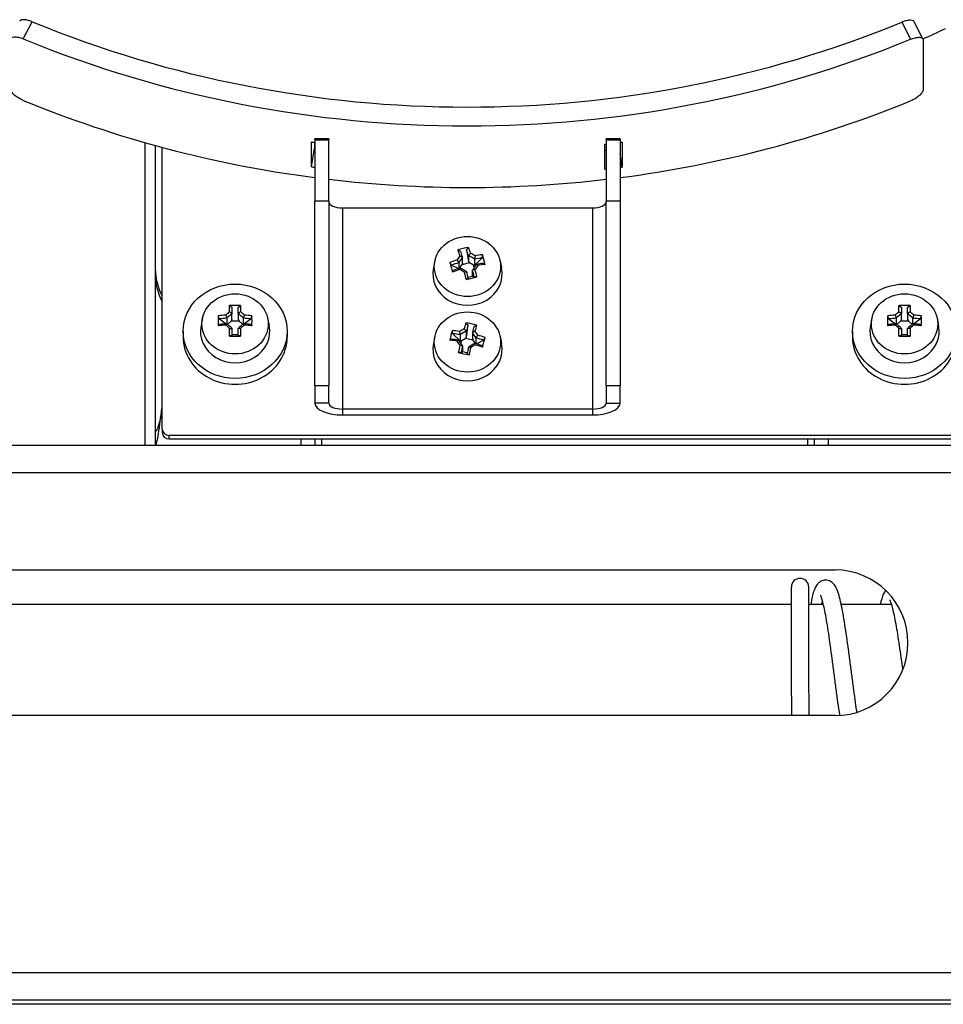
# Model space of a CAD drawing. Units: millimetres. Extents: x 41745 to 44190, y 2372 to 3911.
# Drawn here: x 42339 to 42472, y 3367 to 3509 of the extents above; entities that cross this region are included whole.
import ezdxf

# ---------------------------------------------------------------- set-up
doc = ezdxf.new("R2010")
doc.units = ezdxf.units.MM
doc.header["$LTSCALE"] = 15

msp = doc.modelspace()

# ---------------------------------------------------------------- linework, layer by layer
for p, q in [((42339.78, 3505.84), (42341.06, 3508.3)), ((42466.43, 3508.23), (42467.7, 3505.77)), ((42469.48, 3505.83), (42468.21, 3508.29)), ((42469.51, 3505.68), (42469.51, 3498.49)), ((42357.33, 3490.88), (42357.33, 3447.29)), ((42381.32, 3487.38), (42381.32, 3490.97)), ((42381.76, 3490.91), (42381.76, 3490.07)), ((42381.83, 3491.27), (42381.83, 3491.42)), ((42383.83, 3491.42), (42381.83, 3491.42)), ((42381.83, 3491.27), (42381.83, 3482.44)), ((42381.83, 3491.27), (42383.83, 3491.27)), ((42383.83, 3491.42), (42383.83, 3491.27)), ((42383.83, 3482.44), (42383.83, 3491.27)), ((42423.83, 3491.27), (42423.83, 3491.42)), ((42425.83, 3491.42), (42423.83, 3491.42)), ((42423.83, 3491.27), (42423.83, 3482.44)), ((42423.83, 3491.27), (42425.83, 3491.27)), ((42425.83, 3491.42), (42425.83, 3491.27)), ((42425.83, 3491.27), (42425.83, 3482.44)), ((42426.14, 3490.94), (42426.14, 3487.35)), ((42358.83, 3490.46), (42358.83, 3447.29)), ((42359.83, 3449.59), (42359.83, 3490.19)), ((42381.32, 3487.38), (42381.76, 3490.07)), ((42423.64, 3487.04), (42423.64, 3490.63)), ((42426.14, 3487.35), (42425.83, 3489.33)), ((42381.83, 3455.86), (42381.83, 3482.44)), ((42383.83, 3482.44), (42381.83, 3482.44)), ((42383.83, 3482.44), (42383.83, 3455.86)), ((42423.83, 3455.86), (42423.83, 3482.44)), ((42425.83, 3482.44), (42423.83, 3482.44)), ((42425.83, 3482.44), (42425.83, 3455.86)), ((42385.83, 3481.48), (42421.83, 3481.48)), ((42385.83, 3481.48), (42385.83, 3452.48)), ((42421.83, 3481.48), (42421.83, 3452.48)), ((42403.7, 3475.43), (42403.96, 3473.72)), ((42399.13, 3473.83), (42398.92, 3472.81)), ((42403.1, 3473.52), (42403.1, 3474.39)), ((42403.96, 3474.59), (42403.96, 3473.72)), ((42403.96, 3473.72), (42404.13, 3473.53)), ((42404.88, 3473.23), (42405.9, 3474.24)), ((42404.88, 3473.23), (42404.88, 3474.1)), ((42408.52, 3473.83), (42408.74, 3472.81)), ((42401.53, 3473.23), (42402.52, 3472.71)), ((42402.56, 3473.56), (42402.56, 3472.72)), ((42402.66, 3472.75), (42403, 3473.27)), ((42404.13, 3473.53), (42403, 3473.27)), ((42403.1, 3473.52), (42403, 3473.27)), ((42404.71, 3473.22), (42404.13, 3473.53)), ((42404.55, 3471.62), (42404.55, 3472.49)), ((42404.88, 3473.23), (42404.71, 3473.22)), ((42404.8, 3472.88), (42404.71, 3473.22)), ((42403.9, 3471.49), (42404.55, 3471.64)), ((42404.55, 3471.62), (42404.81, 3471.46)), ((42369.53, 3466.52), (42369.53, 3467.4)), ((42369.88, 3467.12), (42369.88, 3466.26)), ((42370.77, 3466.26), (42370.77, 3467.12)), ((42371.12, 3467.4), (42371.12, 3466.52)), ((42466.03, 3466.52), (42466.03, 3467.4)), ((42466.38, 3467.12), (42466.38, 3466.26)), ((42467.27, 3466.26), (42467.27, 3467.12)), ((42467.62, 3467.4), (42467.62, 3466.52)), ((42365.63, 3465.56), (42365.42, 3464.54)), ((42368.07, 3465.47), (42369.04, 3464.76)), ((42369.13, 3465.57), (42369.13, 3464.77)), ((42369.88, 3465.38), (42369.75, 3465.16)), ((42369.88, 3465.38), (42369.88, 3466.26)), ((42370.77, 3466.26), (42370.77, 3465.38)), ((42370.77, 3465.38), (42370.91, 3465.16)), ((42371.53, 3464.77), (42371.53, 3465.57)), ((42371.61, 3464.76), (42372.58, 3465.47)), ((42375.02, 3465.56), (42375.24, 3464.54)), ((42462.13, 3465.56), (42461.92, 3464.54)), ((42464.57, 3465.47), (42465.54, 3464.76)), ((42465.63, 3465.57), (42465.63, 3464.77)), ((42466.38, 3465.38), (42466.25, 3465.16)), ((42466.38, 3465.38), (42466.38, 3466.26)), ((42467.27, 3466.26), (42467.27, 3465.38)), ((42467.27, 3465.38), (42467.41, 3465.16)), ((42468.03, 3464.77), (42468.03, 3465.57)), ((42468.11, 3464.76), (42469.08, 3465.47)), ((42471.52, 3465.56), (42471.74, 3464.54)), ((42369.2, 3464.71), (42369.27, 3464.72)), ((42369.27, 3464.72), (42369.75, 3465.16)), ((42369.27, 3464.72), (42369.27, 3464.65)), ((42369.53, 3463), (42369.53, 3464.09)), ((42370.91, 3465.16), (42369.75, 3465.16)), ((42369.88, 3464.08), (42369.88, 3463.03)), ((42370.77, 3463.03), (42370.77, 3464.08)), ((42371.39, 3464.72), (42370.91, 3465.16)), ((42371.12, 3464.09), (42371.12, 3463)), ((42371.46, 3464.71), (42371.39, 3464.72)), ((42371.39, 3464.65), (42371.39, 3464.72)), ((42403.67, 3462.84), (42403.91, 3464.55)), ((42465.7, 3464.71), (42465.77, 3464.72)), ((42465.77, 3464.72), (42466.25, 3465.16)), ((42465.77, 3464.72), (42465.77, 3464.65)), ((42466.03, 3463), (42466.03, 3464.09)), ((42467.41, 3465.16), (42466.25, 3465.16)), ((42466.38, 3464.08), (42466.38, 3463.03)), ((42467.27, 3463.03), (42467.27, 3464.08)), ((42467.89, 3464.72), (42467.41, 3465.16)), ((42467.62, 3464.09), (42467.62, 3463)), ((42467.96, 3464.71), (42467.89, 3464.72)), ((42467.89, 3464.65), (42467.89, 3464.72)), ((42362.83, 3463.69), (42362.83, 3462.85)), ((42369.88, 3463.24), (42370.77, 3463.24)), ((42377.83, 3463.69), (42377.83, 3462.85)), ((42399.13, 3462.96), (42398.92, 3461.94)), ((42401.73, 3463.32), (42402.76, 3462.33)), ((42402.76, 3463.2), (42402.76, 3462.33)), ((42402.93, 3462.32), (42403.5, 3462.65)), ((42403.67, 3462.84), (42403.5, 3462.65)), ((42404.63, 3462.41), (42403.5, 3462.65)), ((42403.67, 3462.84), (42403.67, 3463.71)), ((42404.53, 3463.53), (42404.53, 3462.66)), ((42404.53, 3462.66), (42404.63, 3462.41)), ((42404.98, 3461.91), (42404.63, 3462.41)), ((42405.09, 3461.87), (42405.09, 3462.71)), ((42405.14, 3461.86), (42406.13, 3462.4)), ((42408.52, 3462.96), (42408.74, 3461.94)), ((42459.33, 3463.69), (42459.33, 3462.85)), ((42466.38, 3463.24), (42467.27, 3463.24)), ((42402.76, 3462.33), (42402.93, 3462.32)), ((42402.93, 3462.32), (42402.85, 3462.01)), ((42403.13, 3461.6), (42403.13, 3460.73)), ((42402.89, 3460.57), (42403.13, 3460.73)), ((42403.13, 3460.75), (42403.8, 3460.61)), ((42381.83, 3455.86), (42381.83, 3453.32)), ((42381.83, 3455.86), (42383.83, 3455.86)), ((42383.83, 3453.32), (42383.83, 3455.86)), ((42423.83, 3455.86), (42423.83, 3453.32)), ((42423.83, 3455.86), (42425.83, 3455.86)), ((42425.83, 3453.32), (42425.83, 3455.86)), ((42383.83, 3453.32), (42381.83, 3453.32)), ((42421.83, 3452.48), (42385.83, 3452.48)), ((42385.83, 3452.48), (42385.83, 3451.63)), ((42421.83, 3452.48), (42421.83, 3451.63)), ((42423.83, 3453.32), (42425.83, 3453.32)), ((42385.83, 3451.63), (42421.83, 3451.63)), ((42359.83, 3449.59), (42359.83, 3449.08)), ((42360.83, 3448.18), (42360.83, 3448.68)), ((42476.83, 3448.68), (42360.83, 3448.68)), ((42360.83, 3448.18), (42476.83, 3448.18)), ((42379.83, 3448.18), (42379.83, 3447.29)), ((42381.83, 3448.18), (42381.83, 3447.29)), ((42382.83, 3447.29), (42382.83, 3448.18)), ((42452.83, 3448.18), (42452.83, 3447.29)), ((42453.83, 3447.29), (42453.83, 3448.18)), ((42455.83, 3448.18), (42455.83, 3447.29)), ((42212.35, 3447.29), (42499.33, 3447.29)), ((42499.33, 3443.29), (42212.35, 3443.29)), ((42212.35, 3429.29), (42456.83, 3429.29)), ((42450.53, 3424.29), (42222.15, 3424.29)), ((42455.15, 3424.29), (42453.03, 3424.29)), ((42464.98, 3424.29), (42457.71, 3424.29)), ((42456.83, 3408.29), (42212.35, 3408.29)), ((42026.33, 3371.29), (42480.33, 3371.29)), ((42481.83, 3367.29), (42024.83, 3367.29)), ((42480.33, 3367.29), (42026.33, 3367.29)), ((42494.08, 3366.69), (42012.58, 3366.69))]:
    msp.add_line(p, q)
for centre, radius, start, end in [((42456.83, 3418.79), 10.5, 270, 90), ((42451.78, 3426.83), 1.25, 0, 180)]:
    msp.add_arc(centre, radius, start, end)
for centre, major_axis, ratio, start_param, end_param in [((42403.83, 3633.76), (-152, 0), 0.906308, 1.145117, 1.995271), ((42403.83, 3628.06), (-150, 0), 0.906308, 2.023838, 2.048039), ((42403.83, 3633.76), (-155, 0), 0.906308, 1.144862, 1.995525), ((42403.83, 3624.89), (-155, 0), 0.906308, 1.144862, 1.42838), ((42403.83, 3624.89), (-155, 0), 0.906308, 1.713213, 1.995525), ((42403.83, 3629.96), (155, 0), 0.906308, 4.566693, 4.569973), ((42403.83, 3629.96), (155, 0), 0.906308, 4.854805, 4.856879), ((42403.83, 3626.37), (152, 0), 0.906308, 4.566693, 4.567142), ((42403.83, 3629.96), (155, 0), 0.906308, 4.840577, 4.841782), ((42403.83, 3626.37), (152, 0), 0.906308, 4.843121, 4.844351), ((42403.83, 3626.37), (-155, 0), 0.906308, 1.425101, 1.42838), ((42403.83, 3626.37), (-155, 0), 0.906308, 1.698984, 1.700189), ((42403.83, 3626.37), (-155, 0), 0.906308, 1.713213, 1.715287), ((42403.83, 3624.89), (-155, 0), 0.906308, 1.441403, 1.700189), ((42385.83, 3482.32), (-2, 0), 0.422618, 0, 1.570796), ((42421.83, 3482.32), (2, 0), 0.422618, 4.712389, 6.283185), ((42404.26, 3468.89), (-7.8, -3.05), 0.807556, 4.43894, 4.628898), ((42403.06, 3469.82), (1.94, -8.35), 0.104702, 2.152095, 2.282147), ((42403.4, 3469.9), (-1.86, 8.03), 0.104702, 5.28266, 5.41415), ((42404.25, 3470.09), (1.86, -8.03), 0.104702, 2.141067, 2.272557), ((42404.6, 3470.17), (-1.94, 8.35), 0.104702, 5.293687, 5.42374), ((42403.63, 3470.69), (-8.25, -2.33), 0.409443, 4.754346, 4.884398), ((42402.53, 3470.69), (-4.01, -7.47), 0.215484, 4.285322, 4.37648), ((42402.83, 3470.53), (3.87, 7.2), 0.215484, 1.124287, 1.254329), ((42404.42, 3470.9), (6.84, -4.48), 0.363556, 1.739202, 1.869244), ((42485.28, 3427.46), (-85.64, 46.58), 0.097957, 6.013191, 6.013322), ((42404.6, 3471.17), (-7.09, 4.64), 0.363556, 4.900236, 4.991395), ((42403.72, 3470.38), (7.93, 2.24), 0.409443, 1.178345, 1.309834), ((42403.63, 3470.69), (-8.25, -2.33), 0.409443, 4.310347, 4.440399), ((42402.14, 3470.03), (0.17, 8.37), 0.543594, 5.12699, 5.316948), ((42368.83, 3472.73), (-10, 0), 0.906308, 0, 0.451027), ((42403.83, 3471.96), (5, 0), 0.906308, 2.952854, 6.471924), ((42405.51, 3470.81), (3.64, -7.54), 0.362211, 4.162623, 4.352581), ((42403.72, 3470.38), (7.93, 2.24), 0.409443, 1.601726, 1.733215), ((42404.02, 3469.3), (8.25, 2.33), 0.409443, 1.612753, 1.742806), ((42403.94, 3469.61), (-7.93, -2.24), 0.409443, 4.743319, 4.874808), ((42450.76, 3543.82), (-50.59, -78.42), 0.063367, 5.862051, 5.862182), ((42403.06, 3468.82), (7.09, -4.64), 0.363556, 1.758644, 1.849802), ((42403.24, 3469.09), (-6.84, 4.48), 0.363556, 4.880794, 5.010837), ((42322.37, 3512.53), (85.64, -46.58), 0.097957, 0.376326, 0.376456), ((42404.82, 3469.46), (-3.87, -7.2), 0.215484, 4.26588, 4.395922), ((42404.25, 3470.09), (1.86, -8.03), 0.104702, 1.717686, 1.849176), ((42405.12, 3469.3), (4.01, 7.47), 0.215484, 1.143729, 1.234887), ((42404.6, 3470.17), (-1.94, 8.35), 0.104702, 4.849689, 4.979741), ((42403.94, 3469.61), (-7.93, -2.24), 0.409443, 4.319937, 4.451427), ((42356.89, 3396.17), (50.59, 78.42), 0.063367, 0.225186, 0.225317), ((42404.02, 3469.3), (8.25, 2.33), 0.409443, 1.168755, 1.298807), ((42368.83, 3471.88), (-10, 0), 0.906308, 0, 0.451027), ((42403.06, 3469.82), (1.94, -8.35), 0.104702, 1.708096, 1.838148), ((42403.4, 3471.94), (8.17, 1.81), 0.098249, 4.722816, 4.912774), ((42403.4, 3469.9), (-1.86, 8.03), 0.104702, 4.859279, 4.990768), ((42370.33, 3460.57), (-8.37, 0), 0.818968, 4.61741, 4.807368), ((42466.83, 3460.57), (-8.37, 0), 0.818968, 4.61741, 4.807368), ((42372.06, 3462.15), (1.98, -8.13), 0.452902, 4.123558, 4.313516), ((42370.33, 3462.44), (-8.57, 0), 0.422618, 4.869362, 4.999415), ((42370.33, 3462.12), (8.24, 0), 0.422618, 1.716742, 1.848232), ((42369.26, 3462.69), (-5.69, -6.28), 0.298836, 4.348306, 4.439465), ((42369.51, 3462.47), (5.49, 6.06), 0.298836, 1.187272, 1.317314), ((42435.98, 3522.71), (-70.29, -64.54), 0.084049, 5.88294, 5.88307), ((42371.15, 3462.47), (5.49, -6.06), 0.298836, 1.824278, 1.954321), ((42437.62, 3402.22), (-70.29, 64.54), 0.084049, 6.036981, 6.037111), ((42371.39, 3462.69), (-5.69, 6.28), 0.298836, 4.985313, 5.076471), ((42370.33, 3462.12), (8.24, 0), 0.422618, 1.293361, 1.42485), ((42370.33, 3462.44), (-8.57, 0), 0.422618, 4.425363, 4.555416), ((42368.59, 3462.15), (1.98, 8.13), 0.452902, 5.111262, 5.30122), ((42468.56, 3462.15), (1.98, -8.13), 0.452902, 4.123558, 4.313516), ((42466.83, 3462.44), (-8.57, 0), 0.422618, 4.869362, 4.999415), ((42466.83, 3462.12), (8.24, 0), 0.422618, 1.716742, 1.848232), ((42465.76, 3462.69), (-5.69, -6.28), 0.298836, 4.348306, 4.439465), ((42466.01, 3462.47), (5.49, 6.06), 0.298836, 1.187272, 1.317314), ((42532.48, 3522.71), (-70.29, -64.54), 0.084049, 5.88294, 5.88307), ((42467.65, 3462.47), (5.49, -6.06), 0.298836, 1.824278, 1.954321), ((42534.12, 3402.22), (-70.29, 64.54), 0.084049, 6.036981, 6.037111), ((42467.89, 3462.69), (-5.69, 6.28), 0.298836, 4.985313, 5.076471), ((42466.83, 3462.12), (8.24, 0), 0.422618, 1.293361, 1.42485), ((42466.83, 3462.44), (-8.57, 0), 0.422618, 4.425363, 4.555416), ((42465.09, 3462.15), (1.98, 8.13), 0.452902, 5.111262, 5.30122), ((42370.33, 3463.69), (5, 0), 0.906308, 2.952854, 6.471924), ((42370.33, 3461), (8.57, 0), 0.422618, 1.72777, 1.857822), ((42370.33, 3461.32), (-8.24, 0), 0.422618, 4.858335, 4.989824), ((42369.26, 3460.76), (5.69, -6.28), 0.298836, 1.843721, 1.934879), ((42369.51, 3460.98), (-5.49, 6.06), 0.298836, 4.965871, 5.095914), ((42303.04, 3521.22), (70.29, -64.54), 0.084049, 0.400115, 0.400246), ((42371.15, 3460.98), (-5.49, -6.06), 0.298836, 4.328864, 4.458907), ((42371.39, 3460.76), (5.69, 6.28), 0.298836, 1.206714, 1.297872), ((42304.68, 3400.74), (70.29, 64.54), 0.084049, 0.246074, 0.246205), ((42370.33, 3461.32), (-8.24, 0), 0.422618, 4.434954, 4.566443), ((42370.33, 3461), (8.57, 0), 0.422618, 1.283771, 1.413823), ((42405.52, 3459.19), (0.33, -8.36), 0.535714, 4.108162, 4.29812), ((42404.01, 3459.82), (-8.3, 2.13), 0.411662, 4.974462, 5.104515), ((42403.03, 3460.28), (-6.98, -4.8), 0.358692, 4.425044, 4.516202), ((42403.05, 3459.28), (-1.77, -8.39), 0.095605, 3.999007, 4.129059), ((42403.43, 3458.01), (-7.89, 2.79), 0.809478, 4.780968, 4.970926), ((42403.4, 3459.21), (1.7, 8.07), 0.095605, 0.867004, 0.998493), ((42404.26, 3459.03), (-1.7, -8.07), 0.095605, 4.008597, 4.140086), ((42404.6, 3458.96), (1.77, 8.39), 0.095605, 0.857414, 0.987466), ((42466.83, 3463.69), (5, 0), 0.906308, 2.952854, 6.471924), ((42466.83, 3461), (8.57, 0), 0.422618, 1.72777, 1.857822), ((42466.83, 3461.32), (-8.24, 0), 0.422618, 4.858335, 4.989824), ((42465.76, 3460.76), (5.69, -6.28), 0.298836, 1.843721, 1.934879), ((42466.01, 3460.98), (-5.49, 6.06), 0.298836, 4.965871, 5.095914), ((42399.54, 3521.22), (70.29, -64.54), 0.084049, 0.400115, 0.400246), ((42467.65, 3460.98), (-5.49, -6.06), 0.298836, 4.328864, 4.458907), ((42467.89, 3460.76), (5.69, 6.28), 0.298836, 1.206714, 1.297872), ((42401.18, 3400.74), (70.29, 64.54), 0.084049, 0.246074, 0.246205), ((42466.83, 3461.32), (-8.24, 0), 0.422618, 4.434954, 4.566443), ((42466.83, 3461), (8.57, 0), 0.422618, 1.283771, 1.413823), ((42370.33, 3462.85), (-7.5, 0), 0.906308, 0, 3.141593), ((42370.33, 3463.72), (8.37, 0), 0.086837, 4.61741, 4.807368), ((42403.65, 3458.42), (8.3, -2.13), 0.411662, 1.83287, 1.962922), ((42403.73, 3458.73), (-7.99, 2.05), 0.411662, 4.963435, 5.094924), ((42403.93, 3459.51), (7.99, -2.05), 0.411662, 1.821842, 1.953332), ((42402.84, 3458.56), (-4.02, 7.12), 0.223486, 5.024225, 5.154268), ((42403.21, 3460.01), (6.74, 4.63), 0.358692, 1.264009, 1.394051), ((42483, 3505.06), (-84.49, -48.31), 0.096981, 5.904563, 5.904694), ((42404.81, 3459.67), (4.02, -7.12), 0.223486, 1.882632, 2.012675), ((42454.52, 3387.37), (-52.48, 77.38), 0.065477, 6.056206, 6.056337), ((42405.11, 3459.84), (-4.17, 7.38), 0.223486, 5.043667, 5.134825), ((42403.93, 3459.51), (7.99, -2.05), 0.411662, 1.398461, 1.529951), ((42404.01, 3459.82), (-8.3, 2.13), 0.411662, 4.530464, 4.660516), ((42402.13, 3459.9), (3.5, 7.6), 0.37009, 5.076493, 5.266451), ((42466.83, 3462.85), (-7.5, 0), 0.906308, 0, 3.141593), ((42466.83, 3463.72), (8.37, 0), 0.086837, 4.61741, 4.807368), ((42403.83, 3461.09), (5, 0), 0.906308, 2.952854, 6.471924), ((42402.55, 3458.4), (4.17, -7.38), 0.223486, 1.902075, 1.993233), ((42403.05, 3459.28), (-1.77, -8.39), 0.095605, 4.443005, 4.573058), ((42403.4, 3459.21), (1.7, 8.07), 0.095605, 1.290385, 1.421875), ((42353.13, 3530.87), (52.48, -77.38), 0.065477, 0.419341, 0.419472), ((42404.26, 3459.03), (-1.7, -8.07), 0.095605, 4.431978, 4.563467), ((42404.44, 3458.23), (-6.74, -4.63), 0.358692, 4.405601, 4.535644), ((42404.6, 3458.96), (1.77, 8.39), 0.095605, 1.301413, 1.431465), ((42404.62, 3457.96), (6.98, 4.8), 0.358692, 1.283451, 1.374609), ((42403.73, 3458.73), (-7.99, 2.05), 0.411662, 4.540054, 4.671543), ((42324.66, 3413.17), (84.49, 48.31), 0.096981, 0.267698, 0.267828), ((42403.65, 3458.42), (8.3, -2.13), 0.411662, 1.388871, 1.518923), ((42404.22, 3461.08), (8.21, -1.65), 0.096326, 4.52121, 4.711168), ((42385.83, 3453.32), (-4, 0), 0.422618, 0, 1.570796), ((42385.83, 3453.32), (-2, 0), 0.422618, 0, 1.570796), ((42421.83, 3453.32), (4, 0), 0.422618, 4.712389, 6.283185), ((42421.83, 3453.32), (2, 0), 0.422618, 4.712389, 6.283185), ((42360.83, 3449.59), (-1, 0), 0.906308, 0, 1.570796), ((42360.83, 3449.08), (-1, 0), 0.906308, 0, 1.570796)]:
    msp.add_ellipse(centre, major_axis=major_axis, ratio=ratio, start_param=start_param, end_param=end_param)
for centre, major_axis in [((42403.83, 3473.02), (4.78, 0)), ((42370.33, 3463.69), (7.5, 0)), ((42466.83, 3463.69), (7.5, 0)), ((42370.33, 3464.75), (4.78, 0)), ((42466.83, 3464.75), (4.78, 0)), ((42403.83, 3462.14), (4.78, 0))]:
    msp.add_ellipse(centre, major_axis=major_axis, ratio=0.906308)
for points, knots in [([(42341.06, 3508.3), (42340.83, 3508.39), (42340.59, 3508.47), (42340.14, 3508.57), (42339.94, 3508.59), (42339.61, 3508.58), (42339.47, 3508.54), (42339.34, 3508.44), (42339.3, 3508.4), (42339.28, 3508.36)], [0.3013773, 0.3013773, 0.3013773, 0.3013773, 0.3767173, 0.3767173, 0.4520574, 0.4520574, 0.5273948, 0.5273948, 0.5646617, 0.5646617, 0.5646617, 0.5646617]), ([(42468.21, 3508.29), (42468.19, 3508.33), (42468.15, 3508.37), (42468.01, 3508.47), (42467.87, 3508.51), (42467.55, 3508.52), (42467.35, 3508.5), (42466.9, 3508.4), (42466.66, 3508.32), (42466.43, 3508.23)], [1.2434417, 1.2434417, 1.2434417, 1.2434417, 1.280802, 1.280802, 1.3561394, 1.3561394, 1.4314795, 1.4314795, 1.5068195, 1.5068195, 1.5068195, 1.5068195]), ([(42337.97, 3505.75), (42337.97, 3505.86), (42338.01, 3505.95), (42338.2, 3506.08), (42338.34, 3506.12), (42338.66, 3506.13), (42338.86, 3506.11), (42339.31, 3506.01), (42339.56, 3505.93), (42339.78, 3505.84)], [0.602731, 0.602731, 0.602731, 0.602731, 0.6780684, 0.6780684, 0.7534058, 0.7534058, 0.8287458, 0.8287458, 0.9040858, 0.9040858, 0.9040858, 0.9040858]), ([(42467.7, 3505.77), (42467.93, 3505.86), (42468.17, 3505.94), (42468.62, 3506.04), (42468.82, 3506.06), (42469.14, 3506.04), (42469.28, 3506.01), (42469.47, 3505.88), (42469.51, 3505.78), (42469.51, 3505.68)], [0.9041072, 0.9041072, 0.9041072, 0.9041072, 0.9794472, 0.9794472, 1.0547871, 1.0547871, 1.1301245, 1.1301245, 1.205462, 1.205462, 1.205462, 1.205462]), ([(42339.78, 3496.96), (42339.56, 3497.05), (42339.31, 3497.18), (42338.86, 3497.45), (42338.66, 3497.6), (42338.34, 3497.89), (42338.2, 3498.04), (42338.01, 3498.33), (42337.97, 3498.46), (42337.97, 3498.57)], [0.3013762, 0.3013762, 0.3013762, 0.3013762, 0.3767162, 0.3767162, 0.4520561, 0.4520561, 0.5273936, 0.5273936, 0.602731, 0.602731, 0.602731, 0.602731]), ([(42469.51, 3498.49), (42469.51, 3498.39), (42469.47, 3498.25), (42469.28, 3497.97), (42469.14, 3497.81), (42468.82, 3497.53), (42468.62, 3497.38), (42468.17, 3497.11), (42467.93, 3496.98), (42467.7, 3496.89)], [1.205462, 1.205462, 1.205462, 1.205462, 1.2807994, 1.2807994, 1.3561368, 1.3561368, 1.4314768, 1.4314768, 1.5068167, 1.5068167, 1.5068167, 1.5068167]), ([(42358.83, 3447.29), (42358.98, 3447.29), (42359.14, 3447.93), (42359.3, 3448.95), (42359.46, 3449.98), (42359.61, 3451.36), (42359.77, 3452.56), (42359.79, 3452.7), (42359.81, 3452.84), (42359.83, 3452.98)], [0, 0, 0, 0, 0.946314, 0.946314, 0.946314, 1.893332, 1.893332, 1.893332, 2.007129, 2.007129, 2.007129, 2.007129]), ([(42359.61, 3451.29), (42359.49, 3450.82), (42359.37, 3450.35), (42359.25, 3449.99), (42359.11, 3449.55), (42358.97, 3449.29), (42358.83, 3449.29)], [0.436332, 0.436332, 0.436332, 0.436332, 1.147218, 1.147218, 1.147218, 2.007129, 2.007129, 2.007129, 2.007129]), ([(42459.98, 3408.78), (42459.91, 3409.23), (42459.84, 3409.7), (42459.69, 3410.77), (42459.6, 3411.38), (42459.43, 3412.64), (42459.35, 3413.28), (42459.18, 3414.57), (42459.09, 3415.23), (42458.92, 3416.53), (42458.84, 3417.17), (42458.66, 3418.44), (42458.58, 3419.07), (42458.4, 3420.27), (42458.31, 3420.86), (42458.14, 3421.98), (42458.05, 3422.51), (42457.87, 3423.52), (42457.78, 3423.99), (42457.59, 3424.86), (42457.49, 3425.26), (42457.27, 3426.03), (42457.15, 3426.37), (42456.89, 3426.91), (42456.77, 3427.12), (42456.45, 3427.45), (42456.33, 3427.55), (42455.96, 3427.75), (42455.69, 3427.83), (42455.19, 3427.81), (42454.98, 3427.75), (42454.61, 3427.56), (42454.47, 3427.44), (42454.17, 3427.12), (42454.06, 3426.93), (42453.78, 3426.35), (42453.66, 3425.94), (42453.45, 3425.09), (42453.37, 3424.71), (42453.3, 3424.29)], [14.159117, 14.159117, 14.159117, 14.159117, 14.288549, 14.288549, 14.447976, 14.447976, 14.608354, 14.608354, 14.769471, 14.769471, 14.93128, 14.93128, 15.093877, 15.093877, 15.257563, 15.257563, 15.42302, 15.42302, 15.591513, 15.591513, 15.767414, 15.767414, 15.967485, 15.967485, 16.10364, 16.10364, 16.164381, 16.164381, 16.2359, 16.2359, 16.293134, 16.293134, 16.360887, 16.360887, 16.47966, 16.47966, 16.719908, 16.719908, 16.87994, 16.87994, 16.87994, 16.87994]), ([(42450.59, 3408.29), (42450.59, 3408.52), (42450.59, 3408.76), (42450.58, 3409.61), (42450.57, 3410.24), (42450.56, 3411.54), (42450.55, 3412.2), (42450.54, 3413.53), (42450.54, 3414.2), (42450.54, 3415.54), (42450.53, 3416.2), (42450.53, 3417.51), (42450.53, 3418.16), (42450.53, 3419.41), (42450.53, 3420.01), (42450.53, 3421.17), (42450.53, 3421.72), (42450.53, 3422.75), (42450.53, 3423.24), (42450.53, 3424.12), (42450.53, 3424.53), (42450.53, 3425.24), (42450.53, 3425.55), (42450.53, 3426.08), (42450.53, 3426.29), (42450.53, 3426.7), (42450.53, 3426.83), (42450.53, 3426.83)], [20.43768, 20.43768, 20.43768, 20.43768, 20.500874, 20.500874, 20.661373, 20.661373, 20.821622, 20.821622, 20.981733, 20.981733, 21.141763, 21.141763, 21.301743, 21.301743, 21.461682, 21.461682, 21.621565, 21.621565, 21.781344, 21.781344, 21.941344, 21.941344, 22.101344, 22.101344, 22.261344, 22.261344, 22.506005, 22.506005, 22.506005, 22.506005]), ([(42453.1, 3408.29), (42453.09, 3408.79), (42453.08, 3409.31), (42453.07, 3410.47), (42453.06, 3411.11), (42453.05, 3412.41), (42453.05, 3413.07), (42453.04, 3414.4), (42453.04, 3415.07), (42453.03, 3416.39), (42453.03, 3417.05), (42453.03, 3418.33), (42453.03, 3418.96), (42453.03, 3420.17), (42453.03, 3420.76), (42453.03, 3421.86), (42453.03, 3422.39), (42453.03, 3423.36), (42453.03, 3423.81), (42453.03, 3424.63), (42453.03, 3425), (42453.03, 3425.63), (42453.03, 3425.91), (42453.03, 3426.35), (42453.03, 3426.52), (42453.03, 3426.76), (42453.03, 3426.83), (42453.03, 3426.83)], [20.434339, 20.434339, 20.434339, 20.434339, 20.571518, 20.571518, 20.730724, 20.730724, 20.890169, 20.890169, 21.049778, 21.049778, 21.209511, 21.209511, 21.369351, 21.369351, 21.529302, 21.529302, 21.68939, 21.68939, 21.84939, 21.84939, 22.00939, 22.00939, 22.16939, 22.16939, 22.32939, 22.32939, 22.506005, 22.506005, 22.506005, 22.506005]), ([(42457.52, 3408.31), (42457.49, 3408.49), (42457.47, 3408.66), (42457.35, 3409.43), (42457.26, 3410.05), (42457.09, 3411.31), (42457, 3411.95), (42456.83, 3413.25), (42456.75, 3413.91), (42456.57, 3415.21), (42456.49, 3415.86), (42456.32, 3417.14), (42456.23, 3417.76), (42456.06, 3418.98), (42455.98, 3419.56), (42455.81, 3420.68), (42455.73, 3421.21), (42455.57, 3422.2), (42455.48, 3422.65), (42455.33, 3423.48), (42455.25, 3423.86), (42455.1, 3424.5), (42455.03, 3424.77), (42454.9, 3425.2), (42454.84, 3425.37), (42454.76, 3425.57), (42454.73, 3425.63), (42454.72, 3425.66), (42454.71, 3425.66), (42454.71, 3425.66)], [14.150805, 14.150805, 14.150805, 14.150805, 14.19906, 14.19906, 14.363133, 14.363133, 14.52597, 14.52597, 14.68795, 14.68795, 14.849217, 14.849217, 15.00976, 15.00976, 15.169411, 15.169411, 15.327775, 15.327775, 15.484032, 15.484032, 15.636832, 15.636832, 15.782375, 15.782375, 15.913046, 15.913046, 16.01626, 16.01626, 16.036482, 16.036482, 16.036482, 16.036482]), ([(42464.1, 3426.36), (42463.98, 3426.19), (42463.89, 3426.02), (42463.61, 3425.41), (42463.46, 3424.9), (42463.31, 3424.29)], [10.1467829, 10.1467829, 10.1467829, 10.1467829, 10.2565592, 10.2565592, 10.5267718, 10.5267718, 10.5267718, 10.5267718]), ([(42466.6, 3414.96), (42466.59, 3415.07), (42466.57, 3415.18), (42466.47, 3415.9), (42466.38, 3416.5), (42466.21, 3417.68), (42466.13, 3418.26), (42465.96, 3419.37), (42465.88, 3419.9), (42465.71, 3420.9), (42465.63, 3421.37), (42465.47, 3422.24), (42465.39, 3422.64), (42465.23, 3423.35), (42465.16, 3423.66), (42465.02, 3424.17), (42464.96, 3424.38), (42464.85, 3424.69), (42464.8, 3424.8), (42464.75, 3424.91), (42464.73, 3424.93), (42464.73, 3424.93)], [8.442317, 8.442317, 8.442317, 8.442317, 8.47144, 8.47144, 8.632546, 8.632546, 8.792784, 8.792784, 8.951881, 8.951881, 9.109244, 9.109244, 9.263666, 9.263666, 9.412648, 9.412648, 9.550999, 9.550999, 9.669217, 9.669217, 9.746244, 9.746244, 9.746244, 9.746244])]:
    msp.add_open_spline(points, degree=3, knots=knots)
for points, weights in [([(42402.46, 3475.42), (42402.65, 3475.32), (42402.84, 3475.23)], [1, 1.00020179623, 1]), ([(42403.7, 3475.43), (42403.84, 3475.6), (42403.99, 3475.78)], [1, 1.00020179627, 1]), ([(42403.1, 3474.39), (42403.1, 3474.39), (42403.1, 3474.39)], [0.966831344689, 0.966821054824, 0.966810769189]), ([(42404.87, 3474.1), (42404.88, 3474.1), (42404.88, 3474.1)], [0.966831344689, 0.966821054824, 0.966810769189]), ([(42405.98, 3474.71), (42405.94, 3474.47), (42405.9, 3474.24)], [1, 1.00020179624, 1]), ([(42401.53, 3473.23), (42401.41, 3473.42), (42401.28, 3473.62)], [1, 1.00020179625, 1]), ([(42401.67, 3472.23), (42401.71, 3472.34), (42401.75, 3472.45)], [1, 1.00020179626, 1]), ([(42402.78, 3472.78), (42402.78, 3472.78), (42402.77, 3472.78)], [0.966831344689, 0.966821054824, 0.966810769189]), ([(42404.55, 3472.49), (42404.55, 3472.49), (42404.55, 3472.49)], [0.966831344689, 0.966821054824, 0.966810769189]), ([(42406.12, 3473.46), (42406.25, 3473.39), (42406.37, 3473.32)], [1, 1.00020179628, 1]), ([(42403.96, 3471.26), (42403.81, 3471.21), (42403.66, 3471.16)], [1, 1.00020179627, 1]), ([(42405.2, 3471.52), (42405, 3471.49), (42404.81, 3471.46)], [1, 1.00020179627, 1]), ([(42369.53, 3467.4), (42369.71, 3467.26), (42369.88, 3467.12)], [1, 1.00020179623, 1]), ([(42370.77, 3467.12), (42370.94, 3467.26), (42371.12, 3467.4)], [1, 1.00020179627, 1]), ([(42466.03, 3467.4), (42466.21, 3467.26), (42466.38, 3467.12)], [1, 1.00020179623, 1]), ([(42467.27, 3467.12), (42467.44, 3467.26), (42467.62, 3467.4)], [1, 1.00020179627, 1]), ([(42368.07, 3465.47), (42367.99, 3465.69), (42367.9, 3465.92)], [1, 1.00020179625, 1]), ([(42369.88, 3466.26), (42369.88, 3466.26), (42369.88, 3466.26)], [0.966831344689, 0.966821054824, 0.966810769189]), ([(42371.52, 3465.57), (42371.52, 3465.57), (42371.53, 3465.57)], [0.966831344689, 0.966821054824, 0.966810769189]), ([(42372.75, 3465.92), (42372.67, 3465.69), (42372.58, 3465.47)], [1, 1.00020179624, 1]), ([(42464.57, 3465.47), (42464.49, 3465.69), (42464.4, 3465.92)], [1, 1.00020179625, 1]), ([(42466.38, 3466.26), (42466.38, 3466.26), (42466.38, 3466.26)], [0.966831344689, 0.966821054824, 0.966810769189]), ([(42468.02, 3465.57), (42468.02, 3465.57), (42468.03, 3465.57)], [0.966831344689, 0.966821054824, 0.966810769189]), ([(42469.25, 3465.92), (42469.17, 3465.69), (42469.08, 3465.47)], [1, 1.00020179624, 1]), ([(42367.9, 3464.48), (42367.99, 3464.58), (42368.07, 3464.67)], [1, 1.00020179626, 1]), ([(42369.13, 3464.77), (42369.13, 3464.77), (42369.13, 3464.77)], [0.966831344689, 0.966821054824, 0.966810769189]), ([(42370.77, 3464.09), (42370.77, 3464.09), (42370.77, 3464.08)], [0.966831344689, 0.966821054824, 0.966810769189]), ([(42372.58, 3464.67), (42372.67, 3464.58), (42372.75, 3464.48)], [1, 1.00020179628, 1]), ([(42401.73, 3463.32), (42401.69, 3463.55), (42401.64, 3463.79)], [1, 1.00020179625, 1]), ([(42403.6, 3464.9), (42403.76, 3464.72), (42403.91, 3464.55)], [1, 1.00020179623, 1]), ([(42404.77, 3464.37), (42404.95, 3464.47), (42405.15, 3464.57)], [1, 1.00020179627, 1]), ([(42464.4, 3464.48), (42464.49, 3464.58), (42464.57, 3464.67)], [1, 1.00020179626, 1]), ([(42465.63, 3464.77), (42465.63, 3464.77), (42465.63, 3464.77)], [0.966831344689, 0.966821054824, 0.966810769189]), ([(42467.27, 3464.09), (42467.27, 3464.09), (42467.27, 3464.08)], [0.966831344689, 0.966821054824, 0.966810769189]), ([(42469.08, 3464.67), (42469.17, 3464.58), (42469.25, 3464.48)], [1, 1.00020179628, 1]), ([(42369.88, 3463.03), (42369.71, 3463.01), (42369.53, 3463)], [1, 1.00020179627, 1]), ([(42371.12, 3463), (42370.94, 3463.01), (42370.77, 3463.03)], [1, 1.00020179627, 1]), ([(42401.28, 3462.39), (42401.41, 3462.47), (42401.53, 3462.54)], [1, 1.00020179626, 1]), ([(42402.56, 3462.42), (42402.56, 3462.42), (42402.56, 3462.42)], [0.966831344689, 0.966821054824, 0.966810769189]), ([(42403.66, 3463.71), (42403.67, 3463.71), (42403.67, 3463.71)], [0.966831344689, 0.966821054824, 0.966810769189]), ([(42405.09, 3462.71), (42405.09, 3462.71), (42405.09, 3462.71)], [0.966831344689, 0.966821054824, 0.966810769189]), ([(42406.37, 3462.8), (42406.25, 3462.59), (42406.13, 3462.4)], [1, 1.00020179624, 1]), ([(42466.38, 3463.03), (42466.21, 3463.01), (42466.03, 3463)], [1, 1.00020179627, 1]), ([(42467.62, 3463), (42467.44, 3463.01), (42467.27, 3463.03)], [1, 1.00020179627, 1]), ([(42403.99, 3461.42), (42403.99, 3461.42), (42403.99, 3461.42)], [0.966831344689, 0.966821054824, 0.966810769189]), ([(42405.93, 3461.62), (42405.97, 3461.51), (42406.01, 3461.39)], [1, 1.00020179628, 1]), ([(42402.89, 3460.57), (42402.7, 3460.59), (42402.5, 3460.61)], [1, 1.00020179627, 1]), ([(42404.05, 3460.29), (42403.9, 3460.34), (42403.75, 3460.39)], [1, 1.00020179627, 1])]:
    msp.add_rational_spline(points, weights, degree=2)
for points in [[(42402.33, 3473.97), (42402.41, 3473.83), (42402.48, 3473.7), (42402.56, 3473.56)], [(42402.73, 3474.57), (42402.85, 3474.51), (42402.98, 3474.45), (42403.1, 3474.39)], [(42404.26, 3474.93), (42404.16, 3474.82), (42404.06, 3474.7), (42403.96, 3474.59)], [(42404.93, 3474.57), (42404.91, 3474.41), (42404.89, 3474.26), (42404.87, 3474.1)], [(42402.73, 3472.57), (42402.74, 3472.64), (42402.76, 3472.71), (42402.78, 3472.78)], [(42403.39, 3472.22), (42403.49, 3472.24), (42403.59, 3472.27), (42403.69, 3472.29)], [(42404.93, 3472.57), (42404.8, 3472.55), (42404.68, 3472.52), (42404.55, 3472.49)], [(42405.32, 3473.18), (42405.25, 3473.22), (42405.17, 3473.27), (42405.1, 3473.32)], [(42368.99, 3466.02), (42369.03, 3465.87), (42369.08, 3465.72), (42369.13, 3465.57)], [(42369.53, 3466.52), (42369.65, 3466.43), (42369.77, 3466.34), (42369.88, 3466.26)], [(42371.12, 3466.52), (42371, 3466.43), (42370.89, 3466.34), (42370.77, 3466.26)], [(42371.67, 3466.02), (42371.62, 3465.87), (42371.57, 3465.72), (42371.52, 3465.57)], [(42465.49, 3466.02), (42465.53, 3465.87), (42465.58, 3465.72), (42465.63, 3465.57)], [(42466.03, 3466.52), (42466.15, 3466.43), (42466.27, 3466.34), (42466.38, 3466.26)], [(42467.62, 3466.52), (42467.5, 3466.43), (42467.39, 3466.34), (42467.27, 3466.26)], [(42468.17, 3466.02), (42468.12, 3465.87), (42468.07, 3465.72), (42468.02, 3465.57)], [(42368.99, 3464.58), (42369.03, 3464.64), (42369.08, 3464.71), (42369.13, 3464.77)], [(42369.53, 3464.09), (42369.65, 3464.09), (42369.77, 3464.09), (42369.88, 3464.09)], [(42371.12, 3464.09), (42371, 3464.09), (42370.89, 3464.09), (42370.77, 3464.09)], [(42371.67, 3464.58), (42371.62, 3464.64), (42371.57, 3464.71), (42371.52, 3464.77)], [(42403.36, 3464.04), (42403.46, 3463.93), (42403.56, 3463.82), (42403.66, 3463.71)], [(42465.49, 3464.58), (42465.53, 3464.64), (42465.58, 3464.71), (42465.63, 3464.77)], [(42466.03, 3464.09), (42466.15, 3464.09), (42466.27, 3464.09), (42466.38, 3464.09)], [(42467.62, 3464.09), (42467.5, 3464.09), (42467.39, 3464.09), (42467.27, 3464.09)], [(42468.17, 3464.58), (42468.12, 3464.64), (42468.07, 3464.71), (42468.02, 3464.77)], [(42402.34, 3462.27), (42402.42, 3462.32), (42402.49, 3462.37), (42402.56, 3462.42)], [(42402.7, 3463.67), (42402.72, 3463.52), (42402.74, 3463.36), (42402.76, 3463.2)], [(42404.9, 3463.72), (42404.78, 3463.66), (42404.65, 3463.59), (42404.53, 3463.53)], [(42405.31, 3463.12), (42405.24, 3462.99), (42405.16, 3462.85), (42405.09, 3462.71)], [(42402.75, 3461.68), (42402.87, 3461.65), (42403, 3461.63), (42403.12, 3461.6)], [(42404.3, 3461.35), (42404.19, 3461.37), (42404.09, 3461.4), (42403.99, 3461.42)], [(42404.95, 3461.72), (42404.93, 3461.79), (42404.91, 3461.86), (42404.89, 3461.93)], [(42455.01, 3424.81), (42454.95, 3424.67), (42454.89, 3424.49), (42454.83, 3424.29)]]:
    msp.add_open_spline(points, degree=3)

doc.saveas('drawing.dxf')
